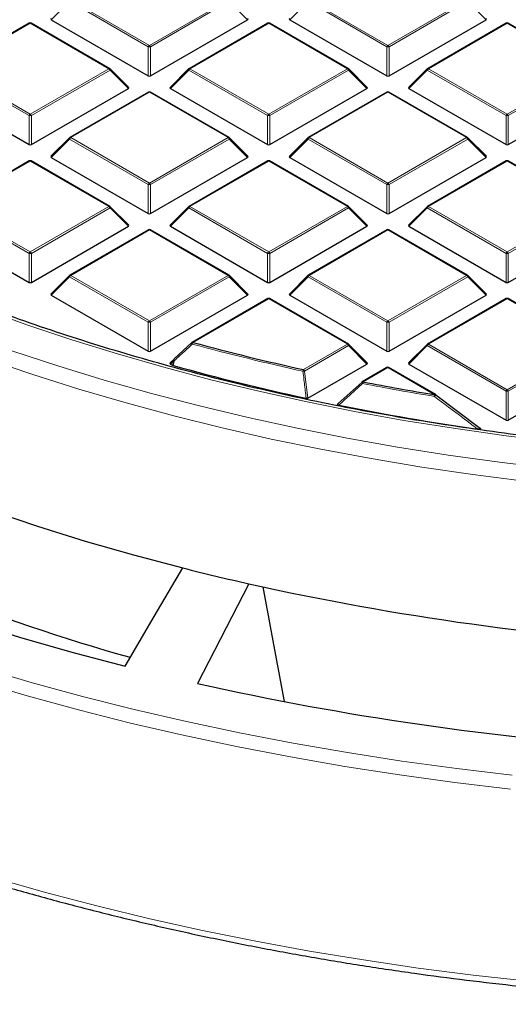
# Model space of a CAD drawing. Units: millimetres. Extents: x 0 to 553, y 0 to 297.
# Drawn here: x 271 to 292, y 137 to 179 of the extents above; entities that cross this region are included whole.
import ezdxf

# ---------------------------------------------------------------- set-up
doc = ezdxf.new("R2010")
doc.units = ezdxf.units.MM

msp = doc.modelspace()

# ---------------------------------------------------------------- linework, layer by layer
at = {"color": 8, "linetype": 'Continuous', "lineweight": 18}
for p, q in [((273.2677, 180.1056), (272.4838, 179.3217)), ((276.6285, 178.1654), (273.2677, 180.1056)), ((273.3166, 180.1665), (276.6775, 178.2264)), ((276.6775, 178.2264), (280.0383, 180.1665)), ((280.0873, 180.1056), (276.7265, 178.1654)), ((280.8711, 179.3217), (280.0873, 180.1056)), ((283.45, 180.1056), (282.6662, 179.3217)), ((286.8108, 178.1654), (283.45, 180.1056)), ((283.499, 180.1665), (286.8598, 178.2264)), ((286.8598, 178.2264), (290.2206, 180.1665)), ((290.2696, 180.1056), (286.9088, 178.1654)), ((291.0535, 179.3217), (290.2696, 180.1056)), ((271.5863, 179.1676), (268.2255, 177.2275)), ((274.9471, 177.2275), (271.5863, 179.1676)), ((281.7686, 179.1676), (278.4078, 177.2275)), ((285.1295, 177.2275), (281.7686, 179.1676)), ((291.951, 179.1676), (288.5902, 177.2275)), ((295.3118, 177.2275), (291.951, 179.1676)), ((276.6285, 176.929), (276.6285, 178.1654)), ((276.7265, 178.1654), (276.7265, 176.929)), ((286.8108, 176.929), (286.8108, 178.1654)), ((286.9088, 178.1654), (286.9088, 176.929)), ((271.5373, 175.2264), (268.1765, 177.1665)), ((268.2255, 177.2275), (271.5863, 175.2873)), ((271.5863, 175.2873), (274.9471, 177.2275)), ((274.9961, 177.1665), (271.6353, 175.2264)), ((275.78, 176.3826), (274.9961, 177.1665)), ((278.3588, 177.1665), (277.575, 176.3826)), ((281.7196, 175.2264), (278.3588, 177.1665)), ((278.4078, 177.2275), (281.7686, 175.2873)), ((281.7686, 175.2873), (285.1295, 177.2275)), ((285.1785, 177.1665), (281.8176, 175.2264)), ((285.9623, 176.3826), (285.1785, 177.1665)), ((288.5412, 177.1665), (287.7573, 176.3826)), ((291.902, 175.2264), (288.5412, 177.1665)), ((288.5902, 177.2275), (291.951, 175.2873)), ((291.951, 175.2873), (295.3118, 177.2275)), ((295.3608, 177.1665), (292, 175.2264)), ((276.6775, 176.2286), (273.3166, 174.2884)), ((280.0383, 174.2884), (276.6775, 176.2286)), ((286.8598, 176.2286), (283.499, 174.2884)), ((290.2206, 174.2884), (286.8598, 176.2286)), ((271.5373, 173.99), (271.5373, 175.2264)), ((271.6353, 175.2264), (271.6353, 173.99)), ((281.7196, 173.99), (281.7196, 175.2264)), ((281.8176, 175.2264), (281.8176, 173.99)), ((291.902, 173.99), (291.902, 175.2264)), ((292, 175.2264), (292, 173.99)), ((273.2677, 174.2274), (272.4838, 173.4436)), ((276.6285, 172.2873), (273.2677, 174.2274)), ((273.3166, 174.2884), (276.6775, 172.3482)), ((276.6775, 172.3482), (280.0383, 174.2884)), ((280.0873, 174.2274), (276.7265, 172.2873)), ((280.8711, 173.4436), (280.0873, 174.2274)), ((283.45, 174.2274), (282.6662, 173.4436)), ((286.8108, 172.2873), (283.45, 174.2274)), ((283.499, 174.2884), (286.8598, 172.3482)), ((286.8598, 172.3482), (290.2206, 174.2884)), ((290.2696, 174.2274), (286.9088, 172.2873)), ((291.0535, 173.4436), (290.2696, 174.2274)), ((271.5863, 173.2895), (268.2255, 171.3493)), ((274.9471, 171.3493), (271.5863, 173.2895)), ((281.7686, 173.2895), (278.4078, 171.3493)), ((285.1295, 171.3493), (281.7686, 173.2895)), ((291.951, 173.2895), (288.5902, 171.3493)), ((295.3118, 171.3493), (291.951, 173.2895)), ((276.6285, 171.0509), (276.6285, 172.2873)), ((276.7265, 172.2873), (276.7265, 171.0509)), ((286.8108, 171.0509), (286.8108, 172.2873)), ((286.9088, 172.2873), (286.9088, 171.0509)), ((271.5373, 169.3482), (268.1765, 171.2884)), ((268.2255, 171.3493), (271.5863, 169.4092)), ((271.5863, 169.4092), (274.9471, 171.3493)), ((274.9961, 171.2884), (271.6353, 169.3482)), ((275.78, 170.5045), (274.9961, 171.2884)), ((278.3588, 171.2884), (277.575, 170.5045)), ((281.7196, 169.3482), (278.3588, 171.2884)), ((278.4078, 171.3493), (281.7686, 169.4092)), ((281.7686, 169.4092), (285.1295, 171.3493)), ((285.1785, 171.2884), (281.8176, 169.3482)), ((285.9623, 170.5045), (285.1785, 171.2884)), ((288.5412, 171.2884), (287.7573, 170.5045)), ((291.902, 169.3482), (288.5412, 171.2884)), ((288.5902, 171.3493), (291.951, 169.4092)), ((291.951, 169.4092), (295.3118, 171.3493)), ((295.3608, 171.2884), (292, 169.3482)), ((276.6775, 170.3504), (273.3166, 168.4103)), ((280.0383, 168.4103), (276.6775, 170.3504)), ((286.8598, 170.3504), (283.499, 168.4103)), ((290.2206, 168.4103), (286.8598, 170.3504)), ((271.5373, 168.1118), (271.5373, 169.3482)), ((271.6353, 169.3482), (271.6353, 168.1118)), ((281.7196, 168.1118), (281.7196, 169.3482)), ((281.8176, 169.3482), (281.8176, 168.1118)), ((291.902, 168.1118), (291.902, 169.3482)), ((292, 169.3482), (292, 168.1118)), ((273.2677, 168.3493), (272.4838, 167.5654)), ((276.6285, 166.4091), (273.2677, 168.3493)), ((273.3166, 168.4103), (276.6775, 166.4701)), ((276.6775, 166.4701), (280.0383, 168.4103)), ((280.0873, 168.3493), (276.7265, 166.4091)), ((280.8711, 167.5654), (280.0873, 168.3493)), ((283.45, 168.3493), (282.6662, 167.5654)), ((286.8108, 166.4091), (283.45, 168.3493)), ((283.499, 168.4103), (286.8598, 166.4701)), ((286.8598, 166.4701), (290.2206, 168.4103)), ((290.2696, 168.3493), (286.9088, 166.4091)), ((291.0535, 167.5654), (290.2696, 168.3493)), ((281.7686, 167.4113), (278.5375, 165.5461)), ((285.1295, 165.4712), (281.7686, 167.4113)), ((291.951, 167.4113), (288.5902, 165.4712)), ((295.3118, 165.4712), (291.951, 167.4113)), ((276.6285, 165.1728), (276.6285, 166.4091)), ((276.7265, 166.4091), (276.7265, 165.1728)), ((286.8108, 165.1728), (286.8108, 166.4091)), ((286.9088, 166.4091), (286.9088, 165.1728)), ((283.2549, 164.389), (285.1295, 165.4712)), ((285.1785, 165.4102), (283.3039, 164.3281)), ((285.9623, 164.6264), (285.1785, 165.4102)), ((288.5412, 165.4102), (287.7573, 164.6264)), ((291.902, 163.4701), (288.5412, 165.4102)), ((288.5902, 165.4712), (291.951, 163.531)), ((291.951, 163.531), (295.3118, 165.4712)), ((295.3608, 165.4102), (292, 163.4701)), ((277.735, 164.7864), (277.575, 164.6264)), ((277.6686, 164.5723), (277.735, 164.7864)), ((283.3039, 164.3281), (283.4428, 163.1719)), ((286.8598, 164.4723), (285.8036, 163.8625)), ((288.8612, 163.3169), (286.8598, 164.4723)), ((291.902, 162.2337), (291.902, 163.4701)), ((292, 163.4701), (292, 162.2337))]:
    msp.add_line(p, q, dxfattribs=at)
at = {"color": 7, "linetype": 'Continuous', "lineweight": 25}
for p, q in [((271.5463, 179.1716), (268.1855, 177.2314)), ((274.9871, 177.2314), (271.6263, 179.1716)), ((272.4838, 179.3217), (276.6285, 176.929)), ((276.7265, 176.929), (280.8711, 179.3217)), ((281.7286, 179.1716), (278.3678, 177.2314)), ((285.1695, 177.2314), (281.8086, 179.1716)), ((282.6662, 179.3217), (286.8108, 176.929)), ((286.9088, 176.929), (291.0535, 179.3217)), ((291.911, 179.1716), (288.5502, 177.2314)), ((295.3518, 177.2314), (291.991, 179.1716)), ((275.7926, 176.4298), (275.0037, 177.2187)), ((278.3512, 177.2187), (277.5624, 176.4298)), ((285.9749, 176.4298), (285.186, 177.2187)), ((288.5336, 177.2187), (287.7447, 176.4298)), ((267.3927, 176.3826), (271.5373, 173.99)), ((271.6353, 173.99), (275.78, 176.3826)), ((276.6375, 176.2325), (273.2766, 174.2924)), ((280.0783, 174.2924), (276.7175, 176.2325)), ((277.575, 176.3826), (281.7196, 173.99)), ((281.8176, 173.99), (285.9623, 176.3826)), ((286.8198, 176.2325), (283.459, 174.2924)), ((290.2606, 174.2924), (286.8998, 176.2325)), ((287.7573, 176.3826), (291.902, 173.99)), ((292, 173.99), (296.1446, 176.3826)), ((273.2601, 174.2796), (272.4712, 173.4907)), ((280.8838, 173.4907), (280.0949, 174.2796)), ((283.4424, 174.2796), (282.6535, 173.4907)), ((291.0661, 173.4907), (290.2772, 174.2796)), ((271.5463, 173.2934), (268.1855, 171.3533)), ((274.9871, 171.3533), (271.6263, 173.2934)), ((272.4838, 173.4436), (276.6285, 171.0509)), ((276.7265, 171.0509), (280.8711, 173.4436)), ((281.7286, 173.2934), (278.3678, 171.3533)), ((285.1695, 171.3533), (281.8086, 173.2934)), ((282.6662, 173.4436), (286.8108, 171.0509)), ((286.9088, 171.0509), (291.0535, 173.4436)), ((291.911, 173.2934), (288.5502, 171.3533)), ((295.3518, 171.3533), (291.991, 173.2934)), ((275.7926, 170.5516), (275.0037, 171.3406)), ((278.3512, 171.3406), (277.5624, 170.5516)), ((285.9749, 170.5516), (285.186, 171.3406)), ((288.5336, 171.3406), (287.7447, 170.5516)), ((267.3927, 170.5045), (271.5373, 168.1118)), ((271.6353, 168.1118), (275.78, 170.5045)), ((276.6375, 170.3544), (273.2766, 168.4142)), ((280.0783, 168.4142), (276.7175, 170.3544)), ((277.575, 170.5045), (281.7196, 168.1118)), ((281.8176, 168.1118), (285.9623, 170.5045)), ((286.8198, 170.3544), (283.459, 168.4142)), ((290.2606, 168.4142), (286.8998, 170.3544)), ((287.7573, 170.5045), (291.902, 168.1118)), ((292, 168.1118), (296.1446, 170.5045)), ((273.2601, 168.4015), (272.4712, 167.6126)), ((280.8838, 167.6126), (280.0949, 168.4015)), ((283.4424, 168.4015), (282.6535, 167.6126)), ((291.0661, 167.6126), (290.2772, 168.4015)), ((272.4838, 167.5654), (276.6285, 165.1728)), ((276.7265, 165.1728), (280.8711, 167.5654)), ((281.7286, 167.4153), (278.4975, 165.55)), ((285.1695, 165.4751), (281.8086, 167.4153)), ((282.6662, 167.5654), (286.8108, 165.1728)), ((286.9088, 165.1728), (291.0535, 167.5654)), ((291.911, 167.4153), (288.5502, 165.4751)), ((295.3518, 165.4751), (291.991, 167.4153)), ((277.735, 164.843), (278.4885, 165.5417)), ((285.9749, 164.6735), (285.186, 165.4624)), ((288.5336, 165.4624), (287.7447, 164.6735)), ((277.7274, 164.8386), (277.5624, 164.6735)), ((277.575, 164.6264), (277.6686, 164.5723)), ((277.6875, 164.5646), (277.6686, 164.5723)), ((283.4428, 163.1719), (285.9623, 164.6264)), ((286.8198, 164.4762), (285.7636, 163.8665)), ((288.9012, 163.3209), (286.8998, 164.4762)), ((287.7573, 164.6264), (291.902, 162.2337)), ((292, 162.2337), (296.1446, 164.6264)), ((284.7344, 162.9378), (285.7546, 163.8581)), ((288.9102, 163.3125), (288.9093, 163.3155)), ((288.9102, 163.3125), (290.7617, 161.9123)), ((280.9217, 155.2475), (278.7354, 150.9898))]:
    msp.add_line(p, q, dxfattribs=at)
at = {"color": 8, "linetype": 'Continuous', "lineweight": 18, "flags": 128}
for points in [[(275.0037, 177.2187), (275.0058, 177.2162), (275.0083, 177.2105), (275.0091, 177.2035), (275.0083, 177.1953), (275.0058, 177.1863), (275.0017, 177.1766), (274.9961, 177.1665)], [(278.3588, 177.1665), (278.3533, 177.1766), (278.3492, 177.1863), (278.3467, 177.1953), (278.3458, 177.2035), (278.3467, 177.2105), (278.3492, 177.2162), (278.3512, 177.2187)], [(285.186, 177.2187), (285.1881, 177.2162), (285.1906, 177.2105), (285.1914, 177.2035), (285.1906, 177.1953), (285.1881, 177.1863), (285.184, 177.1766), (285.1785, 177.1665)], [(288.5412, 177.1665), (288.5356, 177.1766), (288.5315, 177.1863), (288.529, 177.1953), (288.5282, 177.2035), (288.529, 177.2105), (288.5315, 177.2162), (288.5336, 177.2187)], [(273.2677, 174.2274), (273.2621, 174.2375), (273.258, 174.2472), (273.2555, 174.2562), (273.2547, 174.2644), (273.2555, 174.2714), (273.258, 174.2771), (273.2601, 174.2796)], [(280.0949, 174.2796), (280.0969, 174.2771), (280.0994, 174.2714), (280.1003, 174.2644), (280.0994, 174.2562), (280.0969, 174.2472), (280.0928, 174.2375), (280.0873, 174.2274)], [(283.45, 174.2274), (283.4444, 174.2375), (283.4404, 174.2472), (283.4379, 174.2562), (283.437, 174.2644), (283.4379, 174.2714), (283.4404, 174.2771), (283.4424, 174.2796)], [(290.2772, 174.2796), (290.2793, 174.2771), (290.2818, 174.2714), (290.2826, 174.2644), (290.2818, 174.2562), (290.2793, 174.2472), (290.2752, 174.2375), (290.2696, 174.2274)], [(275.0037, 171.3406), (275.0058, 171.338), (275.0083, 171.3323), (275.0091, 171.3253), (275.0083, 171.3172), (275.0058, 171.3081), (275.0017, 171.2985), (274.9961, 171.2884)], [(278.3588, 171.2884), (278.3533, 171.2985), (278.3492, 171.3081), (278.3467, 171.3172), (278.3458, 171.3253), (278.3467, 171.3323), (278.3492, 171.338), (278.3512, 171.3406)], [(285.186, 171.3406), (285.1881, 171.338), (285.1906, 171.3323), (285.1914, 171.3253), (285.1906, 171.3172), (285.1881, 171.3081), (285.184, 171.2985), (285.1785, 171.2884)], [(288.5412, 171.2884), (288.5356, 171.2985), (288.5315, 171.3081), (288.529, 171.3172), (288.5282, 171.3253), (288.529, 171.3323), (288.5315, 171.338), (288.5336, 171.3406)], [(262.482, 169.9888), (264.1582, 169.2014), (265.9183, 168.4263), (267.7203, 167.6839), (269.5622, 166.975), (271.4423, 166.3003), (273.3586, 165.6605), (275.3092, 165.0562), (277.2921, 164.4881), (279.3053, 163.9566), (281.3469, 163.4624), (283.4146, 163.006), (285.5064, 162.5877), (287.6202, 162.2081), (289.7539, 161.8676), (291.9052, 161.5663), (294.0721, 161.3048)], [(273.2677, 168.3493), (273.2621, 168.3594), (273.258, 168.3691), (273.2555, 168.3781), (273.2547, 168.3862), (273.2555, 168.3933), (273.258, 168.399), (273.2601, 168.4015)], [(280.0949, 168.4015), (280.0969, 168.399), (280.0994, 168.3933), (280.1003, 168.3862), (280.0994, 168.3781), (280.0969, 168.3691), (280.0928, 168.3594), (280.0873, 168.3493)], [(283.45, 168.3493), (283.4444, 168.3594), (283.4404, 168.3691), (283.4379, 168.3781), (283.437, 168.3862), (283.4379, 168.3933), (283.4404, 168.399), (283.4424, 168.4015)], [(290.2772, 168.4015), (290.2793, 168.399), (290.2818, 168.3933), (290.2826, 168.3862), (290.2818, 168.3781), (290.2793, 168.3691), (290.2752, 168.3594), (290.2696, 168.3493)], [(270.8082, 165.1933), (272.7604, 164.5505), (274.7465, 163.9434), (276.7646, 163.3726), (278.8129, 162.8387), (280.8891, 162.3422), (282.9914, 161.8837), (285.1175, 161.4634), (287.2655, 161.0819), (289.4332, 160.7396), (291.6184, 160.4367), (293.8191, 160.1736)], [(278.508, 165.4772), (278.499, 165.4892), (278.4915, 165.5009), (278.4857, 165.5117), (278.4819, 165.5214), (278.4803, 165.5295), (278.4809, 165.5358), (278.4832, 165.5394)], [(285.186, 165.4624), (285.1881, 165.4599), (285.1906, 165.4542), (285.1914, 165.4472), (285.1906, 165.439), (285.1881, 165.43), (285.184, 165.4203), (285.1785, 165.4102)], [(288.5412, 165.4102), (288.5356, 165.4203), (288.5315, 165.43), (288.529, 165.439), (288.5282, 165.4472), (288.529, 165.4542), (288.5315, 165.4599), (288.5336, 165.4624)], [(269.7528, 164.836), (271.694, 164.1772), (273.67, 163.5538), (275.6787, 162.9664), (277.7182, 162.4155), (279.7866, 161.9016), (281.8818, 161.4253), (284.0017, 160.9871), (286.1444, 160.5873), (288.3076, 160.2264), (290.4893, 159.9047), (292.6874, 159.6225)], [(277.7539, 164.7786), (277.7071, 164.6279), (277.6875, 164.5646)], [(277.735, 164.7864), (277.7295, 164.7965), (277.7254, 164.8062), (277.7229, 164.8152), (277.722, 164.8233), (277.7229, 164.8303), (277.7254, 164.8361), (277.7274, 164.8386)], [(277.7539, 164.7786), (277.745, 164.7906), (277.7375, 164.8022), (277.7318, 164.813), (277.7282, 164.8227), (277.7266, 164.8308), (277.7273, 164.837), (277.7301, 164.8411), (277.735, 164.843)], [(246.836, 161.9369), (248.4639, 160.9089), (250.1442, 159.9094), (251.8756, 158.9393), (253.6564, 157.9996), (255.485, 157.0909), (257.3599, 156.2143), (259.2793, 155.3704), (261.2416, 154.5599), (263.2449, 153.7837), (265.2875, 153.0424), (267.3676, 152.3367), (269.4833, 151.6671), (271.6327, 151.0344), (273.8139, 150.439), (276.0249, 149.8816), (278.2638, 149.3625), (280.5286, 148.8823), (282.8173, 148.4413), (285.1277, 148.0401), (287.4579, 147.6789), (289.8057, 147.358), (292.1691, 147.0779)], [(246.5364, 161.4187), (248.1723, 160.3855), (249.861, 159.3811), (251.601, 158.4062), (253.3906, 157.4618), (255.2283, 156.5486), (257.1125, 155.6676), (259.0414, 154.8195), (261.0134, 154.0051), (263.0267, 153.225), (265.0794, 152.48), (267.1698, 151.7708), (269.296, 151.0979), (271.4561, 150.462), (273.6481, 149.8637), (275.8701, 149.3035), (278.1202, 148.7818), (280.3962, 148.2992), (282.6962, 147.8561), (285.0181, 147.4529), (287.3598, 147.0899), (289.7193, 146.7674), (292.0944, 146.4859)], [(247.195, 152.6539), (248.8583, 151.6505), (250.5718, 150.6757), (252.3343, 149.7303), (254.144, 148.8152), (255.9995, 147.9312), (257.8991, 147.079), (259.8413, 146.2593), (261.8243, 145.4729), (263.8464, 144.7205), (265.906, 144.0027), (268.0011, 143.3201), (270.1301, 142.6732), (272.291, 142.0628), (274.482, 141.4892), (276.7013, 140.953), (278.9469, 140.4546), (281.2168, 139.9945), (283.5092, 139.5731), (285.822, 139.1907), (288.1533, 138.8477), (290.501, 138.5443), (292.8631, 138.2809)]]:
    msp.add_lwpolyline(points, dxfattribs=at)
at = {"color": 7, "linetype": 'Continuous', "lineweight": 25, "flags": 128}
for points in [[(257.0972, 164.0239), (258.7886, 163.1172), (260.5292, 162.2421), (262.3171, 161.3994), (264.1507, 160.5901), (266.028, 159.8149), (267.9472, 159.0746), (269.9063, 158.37), (271.9032, 157.7017), (273.936, 157.0706), (276.0026, 156.4772), (278.1009, 155.922)], [(252.909, 160.4983), (254.7399, 159.5173), (256.6239, 158.5704), (258.5592, 157.6585), (260.5437, 156.7827), (262.5755, 155.9438), (264.6525, 155.1427), (266.7726, 154.38), (268.9336, 153.6567), (271.1334, 152.9735), (273.3698, 152.331), (275.6404, 151.7299)], [(275.6404, 151.7299), (276.8826, 153.8463), (278.1009, 155.922)]]:
    msp.add_lwpolyline(points, dxfattribs=at)
at = {"color": 7, "linetype": 'Continuous', "lineweight": 25}
for centre, radius, start, end in [((271.5863, 179.1023), 0.08, 60.00269, 119.99731), ((281.7686, 179.1023), 0.08, 60.00269, 119.99731), ((291.951, 179.1023), 0.08, 60.00269, 119.99731), ((274.9471, 177.1621), 0.08, 44.99845, 60.00269), ((278.4078, 177.1621), 0.08, 119.99731, 135.00155), ((285.1295, 177.1621), 0.08, 44.99845, 60.00269), ((288.5902, 177.1621), 0.08, 119.99731, 135.00155), ((276.6775, 176.1632), 0.08, 60.00269, 119.99731), ((286.8598, 176.1632), 0.08, 60.00269, 119.99731), ((273.3166, 174.2231), 0.08, 119.99731, 135.00155), ((280.0383, 174.2231), 0.08, 44.99845, 60.00269), ((283.499, 174.2231), 0.08, 119.99731, 135.00155), ((290.2206, 174.2231), 0.08, 44.99845, 60.00269), ((271.5863, 173.2242), 0.08, 60.00269, 119.99731), ((281.7686, 173.2242), 0.08, 60.00269, 119.99731), ((291.951, 173.2242), 0.08, 60.00269, 119.99731), ((274.9471, 171.284), 0.08, 44.99845, 60.00269), ((278.4078, 171.284), 0.08, 119.99731, 135.00155), ((285.1295, 171.284), 0.08, 44.99845, 60.00269), ((288.5902, 171.284), 0.08, 119.99731, 135.00155), ((276.6775, 170.2851), 0.08, 60.00269, 119.99731), ((286.8598, 170.2851), 0.08, 60.00269, 119.99731), ((273.3166, 168.3449), 0.08, 119.99731, 135.00155), ((280.0383, 168.3449), 0.08, 44.99845, 60.00269), ((283.499, 168.3449), 0.08, 119.99731, 135.00155), ((290.2206, 168.3449), 0.08, 44.99845, 60.00269), ((281.7686, 167.346), 0.08, 60.00269, 119.99731), ((291.951, 167.346), 0.08, 60.00269, 119.99731), ((278.5375, 165.4807), 0.08, 119.99731, 132.80794), ((304.5438, 261.3792), 99.2991, 254.817251, 257.620129), ((285.1295, 165.4059), 0.08, 44.99845, 60.00269), ((288.5902, 165.4059), 0.08, 119.99731, 135.00155), ((304.4808, 260.9459), 100.0362, 254.464459, 257.816902), ((286.8598, 164.407), 0.08, 60.00269, 119.99731), ((285.8036, 163.7972), 0.08, 119.99731, 132.00787), ((306.0691, 268.5898), 106.67, 259.048207, 260.716545), ((288.8612, 163.2516), 0.08, 53.05905, 60.00269), ((306.1584, 268.9143), 108.1798, 258.591703, 261.78235), ((298.7407, 233.415), 84.4659, 242.056256, 254.281048), ((304.5196, 260.1672), 107.5407, 255.779022, 257.324285), ((306.6569, 270.7032), 118.2892, 257.434114, 266.805918), ((306.512, 275.5554), 127.6249, 257.429358, 266.081784)]:
    msp.add_arc(centre, radius, start, end, dxfattribs=at)
at = {"color": 8, "linetype": 'Continuous', "lineweight": 18}
for centre, radius, start, end in [((271.5628, 179.1347), 0.0404, 54.53278, 114.15676), ((271.6098, 179.1347), 0.0404, 65.84324, 125.46722), ((281.7452, 179.1347), 0.0404, 54.53278, 114.15676), ((281.7921, 179.1347), 0.0404, 65.84324, 125.46722), ((291.9275, 179.1347), 0.0404, 54.53278, 114.15676), ((291.9744, 179.1347), 0.0404, 65.84324, 125.46722), ((276.7437, 178.123), 0.1228, 122.63797, 159.77289), ((276.6113, 178.123), 0.1228, 20.22711, 57.36203), ((286.926, 178.123), 0.1228, 122.63797, 159.77289), ((286.7936, 178.123), 0.1228, 20.22711, 57.36203), ((276.6775, 177.1525), 1.0141, 87.23102, 92.76898), ((286.8598, 177.1525), 1.0141, 87.23102, 92.76898), ((274.9706, 177.1945), 0.0404, 65.84324, 125.46722), ((274.8809, 177.1241), 0.1228, 20.22711, 57.36203), ((278.474, 177.1241), 0.1228, 122.63797, 159.77289), ((278.3844, 177.1945), 0.0404, 54.53278, 114.15676), ((285.1529, 177.1945), 0.0404, 65.84324, 125.46722), ((285.0632, 177.1241), 0.1228, 20.22711, 57.36203), ((288.6564, 177.1241), 0.1228, 122.63797, 159.77289), ((288.5667, 177.1945), 0.0404, 54.53278, 114.15676), ((276.654, 176.1956), 0.0404, 54.53278, 114.15676), ((276.7009, 176.1956), 0.0404, 65.84324, 125.46722), ((286.8364, 176.1956), 0.0404, 54.53278, 114.15676), ((286.8833, 176.1956), 0.0404, 65.84324, 125.46722), ((271.6525, 175.1839), 0.1228, 122.63797, 159.77289), ((271.5201, 175.1839), 0.1228, 20.22711, 57.36203), ((281.8349, 175.1839), 0.1228, 122.63797, 159.77289), ((281.7024, 175.1839), 0.1228, 20.22711, 57.36203), ((292.0172, 175.1839), 0.1228, 122.63797, 159.77289), ((291.8848, 175.1839), 0.1228, 20.22711, 57.36203), ((271.5863, 174.2134), 1.0141, 87.23102, 92.76898), ((281.7686, 174.2134), 1.0141, 87.23102, 92.76898), ((291.951, 174.2134), 1.0141, 87.23102, 92.76898), ((273.3829, 174.185), 0.1228, 122.63797, 159.77289), ((273.2932, 174.2555), 0.0404, 54.53278, 114.15676), ((280.0617, 174.2555), 0.0404, 65.84324, 125.46722), ((279.9721, 174.185), 0.1228, 20.22711, 57.36203), ((283.5652, 174.185), 0.1228, 122.63797, 159.77289), ((283.4755, 174.2555), 0.0404, 54.53278, 114.15676), ((290.2441, 174.2555), 0.0404, 65.84324, 125.46722), ((290.1544, 174.185), 0.1228, 20.22711, 57.36203), ((271.5628, 173.2566), 0.0404, 54.53278, 114.15676), ((271.6098, 173.2566), 0.0404, 65.84324, 125.46722), ((281.7452, 173.2566), 0.0404, 54.53278, 114.15676), ((281.7921, 173.2566), 0.0404, 65.84324, 125.46722), ((291.9275, 173.2566), 0.0404, 54.53278, 114.15676), ((291.9744, 173.2566), 0.0404, 65.84324, 125.46722), ((276.7437, 172.2448), 0.1228, 122.63797, 159.77289), ((276.6113, 172.2448), 0.1228, 20.22711, 57.36203), ((286.926, 172.2448), 0.1228, 122.63797, 159.77289), ((286.7936, 172.2448), 0.1228, 20.22711, 57.36203), ((276.6775, 171.2744), 1.0141, 87.23102, 92.76898), ((286.8598, 171.2744), 1.0141, 87.23102, 92.76898), ((274.9706, 171.3164), 0.0404, 65.84324, 125.46722), ((274.8809, 171.2459), 0.1228, 20.22711, 57.36203), ((278.474, 171.2459), 0.1228, 122.63797, 159.77289), ((278.3844, 171.3164), 0.0404, 54.53278, 114.15676), ((285.1529, 171.3164), 0.0404, 65.84324, 125.46722), ((285.0632, 171.2459), 0.1228, 20.22711, 57.36203), ((288.6564, 171.2459), 0.1228, 122.63797, 159.77289), ((288.5667, 171.3164), 0.0404, 54.53278, 114.15676), ((276.654, 170.3175), 0.0404, 54.53278, 114.15676), ((276.7009, 170.3175), 0.0404, 65.84324, 125.46722), ((286.8364, 170.3175), 0.0404, 54.53278, 114.15676), ((286.8833, 170.3175), 0.0404, 65.84324, 125.46722), ((271.6525, 169.3058), 0.1228, 122.63797, 159.77289), ((271.5201, 169.3058), 0.1228, 20.22711, 57.36203), ((281.8349, 169.3058), 0.1228, 122.63797, 159.77289), ((281.7024, 169.3058), 0.1228, 20.22711, 57.36203), ((292.0172, 169.3058), 0.1228, 122.63797, 159.77289), ((291.8848, 169.3058), 0.1228, 20.22711, 57.36203), ((271.5863, 168.3353), 1.0141, 87.23102, 92.76898), ((281.7686, 168.3353), 1.0141, 87.23102, 92.76898), ((291.951, 168.3353), 1.0141, 87.23102, 92.76898), ((273.3829, 168.3069), 0.1228, 122.63797, 159.77289), ((273.2932, 168.3773), 0.0404, 54.53278, 114.15676), ((280.0617, 168.3773), 0.0404, 65.84324, 125.46722), ((279.9721, 168.3069), 0.1228, 20.22711, 57.36203), ((283.5652, 168.3069), 0.1228, 122.63797, 159.77289), ((283.4755, 168.3773), 0.0404, 54.53278, 114.15676), ((290.2441, 168.3773), 0.0404, 65.84324, 125.46722), ((290.1544, 168.3069), 0.1228, 20.22711, 57.36203), ((281.7452, 167.3784), 0.0404, 54.53278, 114.15676), ((281.7921, 167.3784), 0.0404, 65.84324, 125.46722), ((291.9275, 167.3784), 0.0404, 54.53278, 114.15676), ((291.9744, 167.3784), 0.0404, 65.84324, 125.46722), ((276.7437, 166.3667), 0.1228, 122.63797, 159.77289), ((276.6775, 165.3962), 1.0141, 87.23102, 92.76898), ((276.6113, 166.3667), 0.1228, 20.22711, 57.36203), ((286.926, 166.3667), 0.1228, 122.63797, 159.77289), ((286.8598, 165.3962), 1.0141, 87.23102, 92.76898), ((286.7936, 166.3667), 0.1228, 20.22711, 57.36203), ((278.5141, 165.5131), 0.0404, 54.53278, 114.15676), ((278.6801, 165.4442), 0.1752, 144.46491, 169.15094), ((304.5411, 261.4089), 99.4012, 254.817251, 257.620129), ((285.1529, 165.4383), 0.0404, 65.84324, 125.46722), ((285.0632, 165.3678), 0.1228, 20.22711, 57.36203), ((288.6564, 165.3678), 0.1228, 122.63797, 159.77289), ((288.5667, 165.4383), 0.0404, 54.53278, 114.15676), ((277.8719, 165.0936), 0.3363, 245.97879, 249.46163), ((283.431, 164.2877), 0.2032, 150.08499, 171.1408), ((282.8905, 167.3712), 3.0711, 276.35106, 277.73535), ((283.1887, 164.2856), 0.1228, 20.22711, 57.36203), ((286.8364, 164.4394), 0.0404, 54.53278, 114.15676), ((286.8833, 164.4394), 0.0404, 65.84324, 125.46722), ((285.8409, 163.8609), 0.091, 182.67633, 229.25792), ((285.7801, 163.8296), 0.0404, 54.53278, 114.15676), ((286.0034, 163.7614), 0.2239, 153.16561, 172.17095), ((306.0679, 268.6269), 106.7797, 259.048207, 260.716545), ((292.0172, 163.4276), 0.1228, 122.63797, 159.77289), ((291.951, 162.4572), 1.0141, 87.23102, 92.76898), ((291.8848, 163.4276), 0.1228, 20.22711, 57.36203), ((289.0975, 163.2161), 0.257, 156.90122, 173.36959), ((288.987, 163.1739), 0.1615, 118.75382, 153.59121), ((288.8846, 163.284), 0.0404, 65.84324, 125.46722)]:
    msp.add_arc(centre, radius, start, end, dxfattribs=at)
at = {"color": 7, "linetype": 'Continuous', "lineweight": 25}
for centre, major_axis, ratio, start_param, end_param in [((272.5655, 179.35), (0.1033, 0), 0.4471651, 2.4825346, 3.8006507), ((280.7895, 179.35), (0.1033, 0), 0.4471651, 5.6241273, 6.9422433), ((282.7478, 179.35), (0.1033, 0), 0.4471651, 2.4825346, 3.8006507), ((290.9718, 179.35), (0.1033, 0), 0.4471651, 5.6241273, 6.9422433), ((276.6775, 176.9762), (0.08, 0), 0.7452752, 4.0533309, 5.371447), ((286.8598, 176.9762), (0.08, 0), 0.7452752, 4.0533309, 5.371447), ((275.6983, 176.4109), (0.1033, 0), 0.4471651, 5.6241273, 6.9422433), ((277.6566, 176.4109), (0.1033, 0), 0.4471651, 2.4825346, 3.8006507), ((285.8806, 176.4109), (0.1033, 0), 0.4471651, 5.6241273, 6.9422433), ((287.839, 176.4109), (0.1033, 0), 0.4471651, 2.4825346, 3.8006507), ((271.5863, 174.0371), (0.08, 0), 0.7452752, 4.0533309, 5.371447), ((281.7686, 174.0371), (0.08, 0), 0.7452752, 4.0533309, 5.371447), ((291.951, 174.0371), (0.08, 0), 0.7452752, 4.0533309, 5.371447), ((272.5655, 173.4719), (0.1033, 0), 0.4471651, 2.4825346, 3.8006507), ((280.7895, 173.4719), (0.1033, 0), 0.4471651, 5.6241273, 6.9422433), ((282.7478, 173.4719), (0.1033, 0), 0.4471651, 2.4825346, 3.8006507), ((290.9718, 173.4719), (0.1033, 0), 0.4471651, 5.6241273, 6.9422433), ((276.6775, 171.098), (0.08, 0), 0.7452752, 4.0533309, 5.371447), ((286.8598, 171.098), (0.08, 0), 0.7452752, 4.0533309, 5.371447), ((275.6983, 170.5328), (0.1033, 0), 0.4471651, 5.6241273, 6.9422433), ((277.6566, 170.5328), (0.1033, 0), 0.4471651, 2.4825346, 3.8006507), ((285.8806, 170.5328), (0.1033, 0), 0.4471651, 5.6241273, 6.9422433), ((287.839, 170.5328), (0.1033, 0), 0.4471651, 2.4825346, 3.8006507), ((271.5863, 168.159), (0.08, 0), 0.7452752, 4.0533309, 5.371447), ((281.7686, 168.159), (0.08, 0), 0.7452752, 4.0533309, 5.371447), ((291.951, 168.159), (0.08, 0), 0.7452752, 4.0533309, 5.371447), ((272.5655, 167.5937), (0.1033, 0), 0.4471651, 2.4825346, 3.8006507), ((280.7895, 167.5937), (0.1033, 0), 0.4471651, 5.6241273, 6.9422433), ((282.7478, 167.5937), (0.1033, 0), 0.4471651, 2.4825346, 3.8006507), ((290.9718, 167.5937), (0.1033, 0), 0.4471651, 5.6241273, 6.9422433), ((276.6775, 165.2199), (0.08, 0), 0.7452752, 4.0533309, 5.371447), ((286.8598, 165.2199), (0.08, 0), 0.7452752, 4.0533309, 5.371447), ((277.6566, 164.6546), (0.1033, 0), 0.4471651, 2.4825346, 3.8006507), ((285.8806, 164.6546), (0.1033, 0), 0.4471651, 5.6241273, 6.9422433), ((287.839, 164.6546), (0.1033, 0), 0.4471651, 2.4825346, 3.8006507), ((291.951, 162.2808), (0.08, 0), 0.7452752, 4.0533309, 5.371447), ((210.5069, 923.6742), (-133.6694, 1010.9881), 0.0454702, 2.4283945, 2.4358797)]:
    msp.add_ellipse(centre, major_axis=major_axis, ratio=ratio, start_param=start_param, end_param=end_param, dxfattribs=at)
for points, knots in [([(225.311, 183.5329), (225.3114, 183.518), (225.3221, 183.0626), (225.4013, 182.1676), (225.5537, 180.8492), (225.7764, 179.534), (226.06, 178.2228), (226.4067, 176.9167), (226.8156, 175.6166), (227.2866, 174.3236), (227.8194, 173.0385), (228.4136, 171.7624), (229.0688, 170.4964), (229.7844, 169.2413), (230.5599, 167.9983), (231.3948, 166.7682), (232.2885, 165.5521), (233.2401, 164.3509), (234.249, 163.1656), (235.3143, 161.9971), (236.4353, 160.8464), (237.611, 159.7143), (238.8405, 158.6017), (240.1229, 157.5096), (241.4571, 156.4387), (242.8421, 155.3898), (244.2767, 154.3639), (245.7599, 153.3616), (247.2905, 152.3838), (248.8673, 151.4312), (250.489, 150.5044), (252.1544, 149.6043), (253.8623, 148.7315), (255.6112, 147.8866), (257.3998, 147.0703), (259.2267, 146.2832), (261.0906, 145.5259), (262.9899, 144.7989), (264.9233, 144.1029), (266.8892, 143.4383), (268.8861, 142.8057), (270.9124, 142.2054), (272.9667, 141.638), (275.0473, 141.1039), (277.1527, 140.6035), (279.2811, 140.1371), (281.4311, 139.7052), (283.6008, 139.308), (285.7887, 138.9459), (287.9931, 138.6191), (290.2122, 138.3278), (292.4445, 138.0723), (294.6881, 137.8528), (296.9413, 137.6694), (299.2024, 137.5223), (301.4697, 137.4116), (303.7414, 137.3374), (306.0157, 137.2997), (308.291, 137.2986), (310.5655, 137.334), (312.8374, 137.4059), (315.105, 137.5144), (317.3666, 137.6592), (319.6203, 137.8403), (321.8645, 138.0575), (324.0975, 138.3108), (326.3175, 138.5998), (328.5228, 138.9244), (330.7117, 139.2843), (332.8826, 139.6793), (335.0338, 140.1091), (337.1636, 140.5733), (339.2704, 141.0716), (341.3526, 141.6035), (343.4085, 142.1689), (345.4367, 142.7671), (347.4354, 143.3977), (349.4033, 144.0603), (351.3387, 144.7544), (353.2402, 145.4794), (355.1064, 146.2348), (356.9357, 147.02), (358.7268, 147.8345), (360.4782, 148.6777), (362.1887, 149.5488), (363.8569, 150.4473), (365.4816, 151.3724), (367.0613, 152.3236), (368.595, 153.3), (370.0814, 154.3009), (371.5194, 155.3256), (372.9078, 156.3733), (374.2455, 157.4431), (375.5315, 158.5344), (376.7648, 159.6461), (377.9444, 160.7776), (379.0692, 161.9278), (380.1386, 163.096), (381.1515, 164.2811), (382.1072, 165.4823), (383.0049, 166.6986), (383.8438, 167.929), (384.6235, 169.1726), (385.3431, 170.4283), (386.0022, 171.6952), (386.6003, 172.9721), (387.1368, 174.2581), (387.6114, 175.5522), (388.0239, 176.8532), (388.3737, 178.1603), (388.6613, 179.4722), (388.8837, 180.7882), (389.0348, 181.9732), (389.0839, 182.72), (389.1041, 183.0264)], [0, 0, 0, 0, 0.0003043, 0.0092872, 0.0182707, 0.0272556, 0.0362428, 0.0452328, 0.0542261, 0.0632233, 0.0722247, 0.0812302, 0.0902401, 0.0992542, 0.1082723, 0.1172942, 0.1263197, 0.1353483, 0.1443798, 0.1534138, 0.1624499, 0.1714878, 0.1805272, 0.1895678, 0.1986094, 0.2076517, 0.2166945, 0.2257376, 0.234781, 0.2438244, 0.2528677, 0.2619108, 0.2709538, 0.2799964, 0.2890387, 0.2980807, 0.3071223, 0.3161635, 0.3252044, 0.3342448, 0.3432848, 0.3523245, 0.3613638, 0.3704028, 0.3794414, 0.3884797, 0.3975177, 0.4065554, 0.4155929, 0.4246301, 0.4336671, 0.442704, 0.4517406, 0.4607772, 0.4698136, 0.4788499, 0.4878862, 0.4969224, 0.5059586, 0.5149948, 0.524031, 0.5330673, 0.5421037, 0.5511401, 0.5601767, 0.5692134, 0.5782503, 0.5872874, 0.5963247, 0.6053623, 0.6144001, 0.6234382, 0.6324767, 0.6415154, 0.6505545, 0.659594, 0.6686339, 0.6776742, 0.6867149, 0.6957561, 0.7047976, 0.7138396, 0.7228821, 0.7319249, 0.7409682, 0.7500118, 0.7590557, 0.7681, 0.7771444, 0.786189, 0.7952336, 0.804278, 0.8133221, 0.8223658, 0.8314088, 0.8404509, 0.8494919, 0.8585314, 0.8675691, 0.8766047, 0.8856378, 0.8946681, 0.9036953, 0.9127189, 0.9217386, 0.9307543, 0.9397657, 0.9487727, 0.9577753, 0.9667737, 0.9757681, 0.984759, 0.9937469, 1, 1, 1, 1]), ([(349.3519, 168.924), (349.2146, 168.862), (348.5303, 168.5526), (347.2608, 168.0245), (345.5439, 167.3415), (343.7887, 166.691), (342.0008, 166.0705), (340.1807, 165.4815), (338.3305, 164.9243), (336.4517, 164.3995), (334.546, 163.9076), (332.6153, 163.449), (330.6613, 163.0241), (328.6857, 162.6334), (326.6905, 162.2773), (324.6774, 161.956), (322.6482, 161.6698), (320.6049, 161.4191), (318.5493, 161.2041), (316.4833, 161.0249), (314.4087, 160.8818), (312.3276, 160.7748), (310.2418, 160.7041), (308.1532, 160.6698), (306.0638, 160.6718), (303.9754, 160.7102), (301.89, 160.7849), (299.8095, 160.8959), (297.7358, 161.043), (295.6709, 161.2262), (293.6165, 161.4452), (291.5746, 161.6999), (289.5471, 161.9899), (287.5358, 162.3151), (285.5426, 162.6751), (283.5694, 163.0697), (281.6178, 163.4983), (279.6897, 163.9607), (277.7869, 164.4563), (275.9112, 164.9847), (274.0642, 165.5455), (272.2476, 166.1381), (270.4631, 166.7618), (268.7124, 167.4163), (266.9968, 168.1006), (265.3193, 168.8151), (263.8028, 169.4977), (262.8645, 169.9547), (262.4571, 170.1531)], [0, 0, 0, 0, 0.0055738, 0.0277768, 0.049981, 0.0721864, 0.094393, 0.1166009, 0.13881, 0.1610203, 0.1832317, 0.2054443, 0.2276578, 0.2498723, 0.2720877, 0.2943039, 0.3165208, 0.3387384, 0.3609566, 0.3831752, 0.4053943, 0.4276137, 0.4498334, 0.4720532, 0.4942731, 0.516493, 0.5387128, 0.5609324, 0.5831517, 0.6053706, 0.627589, 0.649807, 0.6720243, 0.6942409, 0.7164567, 0.7386717, 0.7608857, 0.7830986, 0.8053105, 0.8275213, 0.8497308, 0.871939, 0.8941459, 0.9163515, 0.9385557, 0.9607584, 0.9829599, 1, 1, 1, 1]), ([(283.4428, 163.1719), (283.4368, 163.169), (283.4248, 163.1632), (283.402, 163.1596), (283.3831, 163.1601), (283.3727, 163.1621), (283.3695, 163.1627)], [0, 0, 0, 0, 0.29400076, 0.58879147, 0.87069225, 1, 1, 1, 1]), ([(284.7605, 162.8718), (284.7515, 162.8741), (284.7356, 162.8781), (284.718, 162.8884), (284.7093, 162.8999), (284.7088, 162.9117), (284.7154, 162.9241), (284.7255, 162.9326), (284.7333, 162.9372), (284.7344, 162.9378)], [0, 0, 0, 0, 0.202661, 0.354981, 0.5084169, 0.6386859, 0.7684748, 0.9681482, 1, 1, 1, 1]), ([(290.7617, 161.9123), (290.7737, 161.9047), (290.7907, 161.894), (290.805, 161.8771), (290.809, 161.8661), (290.8063, 161.8571), (290.8, 161.851), (290.789, 161.8458), (290.769, 161.8414), (290.7363, 161.8404), (290.7106, 161.8434), (290.6959, 161.8452)], [0, 0, 0, 0, 0.2300869, 0.3260383, 0.422889, 0.4762033, 0.52979, 0.5793718, 0.6593713, 0.8038076, 1, 1, 1, 1])]:
    msp.add_open_spline(points, degree=3, knots=knots, dxfattribs=at)
at = {"color": 8, "linetype": 'Continuous', "lineweight": 18}
for points, knots in [([(278.508, 165.4772), (278.4708, 165.4428), (278.2846, 165.2704), (278.0332, 165.0376), (277.8192, 164.8392), (277.7539, 164.7786)], [0, 0, 0, 0, 0.1479738, 0.7398695, 1, 1, 1, 1]), ([(283.3695, 163.1627), (283.3631, 163.2156), (283.331, 163.4803), (283.2846, 163.8657), (283.2447, 164.1982), (283.2302, 164.319)], [0, 0, 0, 0, 0.1373464, 0.6867318, 1, 1, 1, 1]), ([(285.7815, 163.7919), (285.7432, 163.7574), (285.5513, 163.5848), (285.2108, 163.278), (284.9091, 163.0059), (284.7605, 162.8718)], [0, 0, 0, 0, 0.11258127, 0.56290692, 1, 1, 1, 1]), ([(290.6959, 161.8452), (290.6537, 161.8772), (290.443, 162.0373), (289.8253, 162.5057), (289.2495, 162.9392), (288.8423, 163.2458)], [0, 0, 0, 0, 0.06823284, 0.3411657, 1, 1, 1, 1])]:
    msp.add_open_spline(points, degree=3, knots=knots, dxfattribs=at)

doc.saveas('drawing.dxf')
